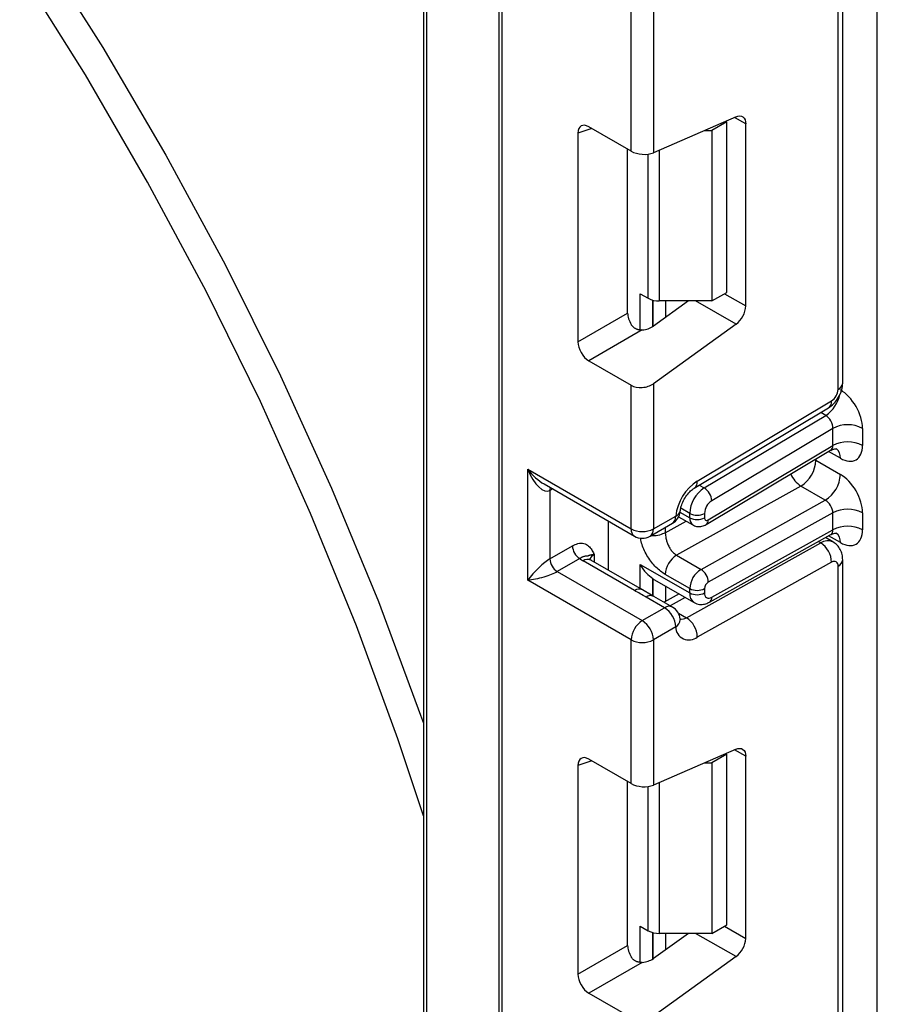
# Model space of a CAD drawing. Units: millimetres. Extents: x 8 to 418, y -29 to 369.
# Drawn here: x 309 to 317, y 97 to 106 of the extents above; entities that cross this region are included whole.
import ezdxf

# ---------------------------------------------------------------- set-up
doc = ezdxf.new("R2010")
doc.units = ezdxf.units.MM

msp = doc.modelspace()

# ---------------------------------------------------------------- linework, layer by layer
at = {"color": 7, "linetype": 'Continuous', "lineweight": 25}
for p, q in [((316.905278, 71.882369), (316.905278, 164.380112)), ((312.562638, 120.334699), (312.562638, 95.469565)), ((313.283887, 119.748019), (313.283887, 71.000533)), ((313.313176, 119.707199), (313.313176, 70.959713)), ((316.574446, 102.7197), (316.574446, 107.081366)), ((316.530512, 102.658469), (316.530512, 107.020135)), ((314.550613, 104.939003), (314.550613, 106.314685)), ((314.762745, 106.314685), (314.762745, 104.923964)), ((315.553488, 105.268333), (314.762745, 104.923964)), ((315.464195, 105.219881), (315.322773, 105.13824)), ((315.464195, 105.219881), (315.45475, 105.225333)), ((315.464195, 103.586799), (315.464195, 105.219881)), ((315.646628, 103.45756), (315.646628, 105.200534)), ((314.040154, 105.112116), (314.040154, 103.114831)), ((314.550613, 104.939003), (314.145429, 105.17291)), ((315.254767, 105.13824), (315.322773, 105.13824)), ((315.322773, 105.13824), (315.322773, 103.505158)), ((314.516511, 103.389836), (314.516511, 104.95869)), ((315.322773, 103.505158), (315.464195, 103.586799)), ((314.636585, 103.574723), (314.713154, 103.530521)), ((315.098647, 103.505158), (314.762745, 103.26362)), ((315.322773, 103.505158), (314.81922, 103.505158)), ((314.040154, 103.114831), (314.516511, 103.389836)), ((314.656651, 103.227621), (314.145429, 102.932488)), ((315.553488, 103.282223), (314.762745, 102.71362)), ((314.145429, 102.932488), (314.550613, 102.698581)), ((314.550613, 101.322899), (314.550613, 102.698581)), ((314.762745, 102.71362), (314.762745, 101.322899)), ((315.183307, 101.781372), (316.467983, 102.548894)), ((315.154173, 101.713834), (316.438849, 102.481356)), ((315.249595, 101.715075), (316.412772, 102.410009)), ((316.481014, 102.286047), (315.321539, 101.593326)), ((316.481014, 102.122515), (316.481014, 102.286047)), ((316.763857, 102.286047), (316.763857, 102.122515)), ((315.268613, 101.364751), (316.458996, 102.075939)), ((315.288035, 101.409777), (316.481014, 102.122515)), ((316.31838, 101.980027), (316.551725, 101.84532)), ((313.560663, 101.894384), (314.550613, 101.322899)), ((313.560663, 100.832881), (313.560663, 101.894384)), ((313.716746, 101.753541), (314.581685, 101.254222)), ((316.17449, 101.733678), (314.985213, 101.071095)), ((316.407835, 101.598971), (316.17449, 101.733678)), ((313.772795, 101.690249), (313.772795, 101.037017)), ((315.218558, 100.936388), (316.407835, 101.598971)), ((314.762745, 101.322899), (314.976393, 101.446235)), ((315.004486, 101.440374), (315.141713, 101.361155)), ((315.110641, 101.429831), (315.110641, 101.471576)), ((315.252063, 101.471576), (315.252063, 101.429831)), ((316.481014, 101.477859), (315.288035, 100.813213)), ((316.481014, 101.314775), (316.481014, 101.477859)), ((316.763857, 101.477859), (316.763857, 101.314775)), ((314.332824, 100.927707), (314.332824, 101.397886)), ((314.731673, 101.254222), (314.945321, 101.377559)), ((315.299498, 100.622258), (316.461614, 101.26971)), ((315.321539, 100.668795), (316.481014, 101.314775)), ((316.480796, 101.19919), (316.409212, 101.240515)), ((313.772795, 101.037017), (313.987894, 101.161191)), ((315.079092, 100.473254), (316.363768, 101.188988)), ((314.058605, 101.038716), (313.843506, 100.914542)), ((314.985213, 101.071095), (315.218558, 100.936388)), ((314.582996, 100.732566), (314.090993, 101.016593)), ((314.65799, 100.739992), (314.165987, 101.024019)), ((314.636585, 100.983996), (315.110641, 100.710329)), ((316.467983, 101.004226), (315.183307, 100.288493)), ((316.530512, 96.60518), (316.530512, 100.966846)), ((316.574446, 96.66641), (316.574446, 101.028076)), ((313.843506, 100.914542), (314.656679, 100.445107)), ((314.757382, 100.847041), (314.768848, 100.840052)), ((315.110641, 100.751626), (314.877296, 100.886333)), ((314.550613, 100.261396), (313.560663, 100.832881)), ((314.768143, 100.676678), (314.636365, 100.752834)), ((314.768821, 100.840005), (315.152071, 100.61876)), ((314.870327, 100.568444), (314.69355, 100.670495)), ((314.945321, 100.57587), (314.768544, 100.677921)), ((315.00988, 100.700845), (314.86686, 100.621165)), ((315.110641, 100.710329), (315.110641, 100.751626)), ((315.252063, 100.751626), (315.252063, 100.710329)), ((314.656679, 100.445107), (314.870327, 100.568444)), ((314.976393, 100.384732), (314.762745, 100.261396)), ((314.550613, 98.885714), (314.550613, 100.261396)), ((314.762745, 100.261396), (314.762745, 98.870675)), ((315.553488, 99.215044), (314.762745, 98.870675)), ((315.464195, 99.166592), (315.322773, 99.084951)), ((315.464195, 99.166592), (315.45475, 99.172044)), ((315.464195, 97.53351), (315.464195, 99.166592)), ((314.040154, 99.058827), (314.040154, 97.061542)), ((314.550613, 98.885714), (314.145429, 99.119621)), ((315.254767, 99.084951), (315.322773, 99.084951)), ((315.322773, 99.084951), (315.322773, 97.451869)), ((315.646628, 97.404271), (315.646628, 99.147244)), ((314.516511, 97.336546), (314.516511, 98.9054)), ((314.636585, 97.521434), (314.713154, 97.477232)), ((315.322773, 97.451869), (315.464195, 97.53351)), ((315.098647, 97.451869), (314.762745, 97.21033)), ((315.322773, 97.451869), (314.81922, 97.451869)), ((314.040154, 97.061542), (314.516511, 97.336546)), ((314.656651, 97.174332), (314.145429, 96.879199)), ((315.553488, 97.228934), (314.762745, 96.66033)), ((314.145429, 96.879199), (314.550613, 96.645292))]:
    msp.add_line(p, q, dxfattribs=at)
at = {"color": 8, "linetype": 'Continuous', "lineweight": 25}
for p, q in [((312.591927, 120.31779), (312.591927, 95.428744)), ((315.646628, 105.200534), (315.539634, 105.2623)), ((314.174925, 105.155883), (314.040154, 105.112116)), ((314.713154, 103.530521), (314.713154, 104.910821)), ((314.81922, 104.948559), (314.81922, 103.505158)), ((314.636585, 103.227605), (314.636585, 103.574723)), ((314.756794, 103.513014), (314.756794, 103.259545)), ((314.757382, 103.259931), (314.757382, 103.512859)), ((314.87759, 103.505158), (314.87759, 103.346202)), ((315.553488, 103.282223), (315.167312, 103.505158)), ((315.443475, 103.574838), (315.646628, 103.45756)), ((316.412772, 102.410009), (316.365299, 102.437414)), ((316.31838, 101.980027), (316.307829, 101.985625)), ((316.31838, 101.991929), (316.31838, 101.980027)), ((316.551725, 101.999977), (316.439902, 102.064531)), ((313.799589, 101.705717), (313.772795, 101.690249)), ((315.202122, 101.742481), (315.249595, 101.715075)), ((315.110641, 101.471576), (315.024943, 101.521049)), ((315.017081, 101.483843), (315.110641, 101.429831)), ((314.877296, 101.286171), (315.077953, 101.397963)), ((314.877296, 101.338289), (314.877296, 101.286171)), ((316.551725, 101.192237), (316.439177, 101.257209)), ((316.363768, 101.188988), (316.340665, 101.202325)), ((314.197059, 101.077804), (314.197059, 101.006082)), ((314.636585, 100.752349), (314.636585, 100.983996)), ((314.756794, 100.847426), (314.756794, 100.683237)), ((314.757382, 100.682897), (314.757382, 100.847041)), ((314.87759, 100.777214), (314.87759, 100.627143)), ((315.067717, 100.667456), (314.924698, 100.587776)), ((315.002042, 100.517734), (315.079092, 100.473254)), ((315.646628, 99.147244), (315.539634, 99.209011)), ((314.174925, 99.102594), (314.040154, 99.058827)), ((314.81922, 98.89527), (314.81922, 97.451869)), ((314.713154, 97.477232), (314.713154, 98.857532)), ((314.636585, 97.174315), (314.636585, 97.521434)), ((314.756794, 97.459725), (314.756794, 97.206256)), ((314.757382, 97.206642), (314.757382, 97.45957)), ((315.443475, 97.521549), (315.646628, 97.404271)), ((314.87759, 97.451869), (314.87759, 97.292913)), ((315.553488, 97.228934), (315.167312, 97.451869))]:
    msp.add_line(p, q, dxfattribs=at)
at = {"color": 8, "linetype": 'Continuous', "lineweight": 25, "flags": 128}
for points in [[(308.858786, 106.93758), (309.495886, 105.931102), (310.099047, 104.901689), (310.666142, 103.85297), (311.195173, 102.788639), (311.684277, 101.712447), (312.13173, 100.628187), (312.535955, 99.539678), (312.562638, 99.463297)], [(312.562638, 98.575992), (312.318346, 99.313495), (311.922713, 100.394627), (311.483835, 101.472024), (311.00327, 102.541868), (310.482719, 103.600366), (309.924029, 104.643765), (309.329179, 105.668369), (308.700278, 106.670545)], [(313.772795, 101.690249), (313.774154, 101.705395), (313.778066, 101.718141)]]:
    msp.add_lwpolyline(points, dxfattribs=at)
at = {"color": 7, "linetype": 'Continuous', "lineweight": 25, "flags": 128}
for points in [[(315.553488, 105.268333), (315.572236, 105.27448), (315.589948, 105.276207), (315.606045, 105.273457), (315.620001, 105.266321), (315.631359, 105.25503), (315.639748, 105.239956), (315.644894, 105.22159), (315.646628, 105.200534)], [(315.019415, 100.462475), (315.019791, 100.45599), (315.019781, 100.454449)], [(315.553488, 99.215044), (315.572236, 99.221191), (315.589948, 99.222918), (315.606045, 99.220168), (315.620001, 99.213031), (315.631359, 99.201741), (315.639748, 99.186667), (315.644894, 99.168301), (315.646628, 99.147244)]]:
    msp.add_lwpolyline(points, dxfattribs=at)
at = {"color": 7, "linetype": 'Continuous', "lineweight": 25}
for centre, radius, start, end in [((314.814898, 103.721551), 0.216435, 241.9597609, 271.1440967), ((315.413109, 103.4692), 0.233809, 306.8987058, 357.1463053), ((316.391994, 102.664886), 0.138666, 303.2297059, 357.347685), ((316.622436, 102.013105), 0.307404, 62.6096722, 117.3903278), ((316.622436, 101.849573), 0.307404, 62.6096722, 117.3903278), ((316.012161, 101.99369), 0.306523, 301.9772038, 357.4454045), ((316.245506, 101.858982), 0.306523, 301.9772038, 357.4454045), ((315.44212, 101.390138), 0.469093, 123.4858454, 173.1317692), ((315.418458, 101.457317), 0.308147, 123.2297059, 177.347685), ((315.165789, 101.583421), 0.156065, 3.638848, 57.5208495), ((315.405971, 101.464446), 0.154073, 123.2297059, 177.347685), ((316.622436, 101.204917), 0.307404, 62.6096722, 117.3903278), ((314.870327, 101.507466), 0.15, 299.9973117, 354.3915722), ((315.181352, 101.608047), 0.153702, 242.6096722, 297.3903278), ((315.181352, 101.566302), 0.153702, 242.6096722, 297.3903278), ((315.273733, 101.426412), 0.021938, 171.0343084, 310.6868113), ((314.656679, 101.527605), 0.230553, 242.6096722, 297.3903278), ((316.622436, 101.041833), 0.307404, 62.6096722, 117.3903278), ((314.656679, 101.384129), 0.15, 240.0026883, 299.9973117), ((314.141416, 101.168177), 0.15368, 182.6054785, 237.3945217), ((316.240968, 100.99795), 0.227101, 1.5834691, 57.2669093), ((313.926317, 101.044003), 0.15368, 182.6054785, 237.3945217), ((314.214285, 101.231863), 0.248077, 231.1305516, 240.1989179), ((315.10696, 100.876087), 0.229892, 121.9772038, 177.4454045), ((316.491914, 100.973268), 0.039129, 350.5526953, 127.7046863), ((315.340305, 100.741379), 0.229892, 121.9772038, 177.4454045), ((315.136692, 100.80903), 0.151401, 1.5834691, 57.2669093), ((315.328617, 100.74821), 0.076631, 121.9772038, 177.4454045), ((315.181352, 100.888097), 0.153702, 242.6096722, 297.3903278), ((315.181352, 100.8468), 0.153702, 242.6096722, 297.3903278), ((315.294949, 100.703193), 0.043476, 170.5526953, 307.7046863), ((314.746111, 100.374253), 0.230521, 2.6054785, 57.3945217), ((314.870327, 100.445963), 0.15, 6.3201389, 60.0026883), ((314.956292, 100.282217), 0.227101, 1.5834691, 57.2669093), ((314.780895, 100.250917), 0.230521, 122.6054783, 177.3945215), ((314.532462, 100.250917), 0.230521, 2.6054785, 57.3945217), ((315.103325, 100.387084), 0.126954, 181.0612851, 309.0506105), ((314.656679, 100.466102), 0.230553, 242.6096722, 297.3903278), ((314.814898, 97.668261), 0.216435, 241.9597609, 271.1440967), ((315.413109, 97.415911), 0.233809, 306.8987058, 357.1463053)]:
    msp.add_arc(centre, radius, start, end, dxfattribs=at)
at = {"color": 8, "linetype": 'Continuous', "lineweight": 25}
for centre, radius, start, end in [((316.499377, 102.727186), 0.075441, 294.3746583, 354.3052007), ((316.23806, 102.672644), 0.315439, 303.6329305, 348.5986029), ((316.394958, 102.540342), 0.073524, 306.6525538, 6.6799137), ((316.451795, 102.009921), 0.100423, 354.3173313, 54.3748169), ((316.310557, 101.946625), 0.252706, 202.9225771, 237.4226316), ((315.110278, 101.77282), 0.073527, 306.661647, 6.6790934), ((314.902893, 101.438122), 0.073947, 305.0133329, 6.2988475), ((314.958491, 101.50625), 0.062628, 286.6092867, 347.2116738), ((315.185635, 101.422382), 0.075362, 174.3271649, 234.262865), ((314.624113, 101.314786), 0.073947, 173.7011525, 234.9866671), ((314.689245, 101.314786), 0.073947, 305.0133328, 6.2988476), ((315.239367, 101.404073), 0.049001, 306.59907, 6.6847367), ((316.453534, 101.202968), 0.098776, 353.7630305, 54.9247891), ((316.43112, 101.091569), 0.118435, 64.7145849, 124.6585711), ((314.232181, 101.00439), 0.081383, 115.5669511, 161.5784172), ((314.134931, 100.955261), 0.075447, 65.692881, 125.6175775), ((316.499374, 101.035566), 0.075446, 294.3757515, 354.2926585), ((314.626385, 100.675802), 0.071448, 62.6331761, 127.3932313), ((314.737201, 100.612066), 0.072934, 64.548129, 126.7623295), ((315.208703, 100.699572), 0.09865, 173.7400683, 235.177601), ((315.272579, 100.663497), 0.049247, 303.1258164, 6.1761536), ((314.913978, 100.510015), 0.072934, 64.548129, 126.7623295), ((315.034657, 100.541564), 0.081491, 259.0566095, 303.0438231), ((314.928558, 100.462861), 0.09161, 301.4774665, 354.731105)]:
    msp.add_arc(centre, radius, start, end, dxfattribs=at)
at = {"color": 7, "linetype": 'Continuous', "lineweight": 25}
for centre, major_axis, ratio, start_param, end_param in [((314.147016, 105.048593), (-0.076116, 0.131851), 0.56886894, 5.5052924, 7.06123604), ((314.656679, 104.985195), (0.149829, -0.014252), 0.50300212, 3.97480144, 5.54559776), ((314.623373, 103.329978), (-0.074994, 0.129907), 0.58602153, 0.79290825, 1.61474259), ((314.656679, 103.32485), (0.149545, 0.018171), 0.64264544, 4.63427457, 5.41985895), ((314.147016, 103.054973), (-0.074994, 0.129907), 0.58602153, 0.79290825, 2.34885189), ((314.656679, 102.77485), (0.149545, 0.018171), 0.64264544, 3.84906262, 5.41985895), ((316.551725, 102.408509), (-0.149965, 0.259854), 0.57738152, 3.92722441, 5.49802074), ((316.410304, 102.326868), (-0.047233, 0.088223), 0.5971224, 3.94656782, 5.51736415), ((316.551725, 102.244977), (-0.149965, 0.259854), 0.57738152, 2.35642808, 3.92722441), ((313.666729, 101.955615), (-0.097886, 0.269184), 0.42223389, 1.64521597, 3.21601229), ((316.551725, 101.60032), (-0.149965, 0.259854), 0.57738152, 3.92722441, 5.49802074), ((316.410304, 101.51868), (-0.052485, 0.085197), 0.55693268, 3.91153404, 5.48233037), ((316.551725, 101.437236), (-0.149965, 0.259854), 0.57738152, 2.35642808, 3.92722441), ((313.666729, 100.894112), (0.147085, 0.15287), 0.19249299, 0.5879413, 2.15873762), ((313.666729, 100.894112), (0.205922, 0.050963), 0.19237751, 4.12439431, 5.69519064), ((314.96922, 100.955251), (0.282843, 0), 0.57738155, 3.86275201, 3.86589899), ((314.147016, 98.995304), (-0.076116, 0.131851), 0.56886894, 5.5052924, 7.06123604), ((314.656679, 98.931905), (0.149829, -0.014252), 0.50300212, 3.97480144, 5.54559776), ((314.623373, 97.276689), (-0.074994, 0.129907), 0.58602153, 0.79290825, 1.61474259), ((314.656679, 97.271561), (0.149545, 0.018171), 0.64264544, 4.63427457, 5.41985895), ((314.147016, 97.001684), (-0.074994, 0.129907), 0.58602153, 0.79290825, 2.34885189)]:
    msp.add_ellipse(centre, major_axis=major_axis, ratio=ratio, start_param=start_param, end_param=end_param, dxfattribs=at)
at = {"color": 8, "linetype": 'Continuous', "lineweight": 25}
for centre, major_axis, ratio, start_param, end_param in [((316.410304, 102.163336), (-0.047233, 0.088223), 0.5971224, 3.16966546, 3.94656782), ((313.666729, 101.955615), (-0.184178, 0.219354), 0.42223643, 1.49632423, 2.28180366), ((316.410304, 101.355595), (-0.052485, 0.085197), 0.55693268, 3.11717289, 3.91153404)]:
    msp.add_ellipse(centre, major_axis=major_axis, ratio=ratio, start_param=start_param, end_param=end_param, dxfattribs=at)
at = {"color": 7, "linetype": 'Continuous', "lineweight": 25}
for points, knots in [([(314.656651, 103.227621), (314.653477, 103.227452), (314.647113, 103.227114), (314.637514, 103.227398), (314.627894, 103.228349), (314.618427, 103.230075), (314.609212, 103.232581), (314.600261, 103.2359), (314.591546, 103.240106), (314.583515, 103.245002), (314.576231, 103.25042), (314.569643, 103.256247), (314.563465, 103.26269), (314.558313, 103.269005), (314.554043, 103.274929), (314.551757, 103.278551), (314.550613, 103.280365)], [0, 0, 0, 0, 0.07555967, 0.15151954, 0.2288357, 0.30667688, 0.38225913, 0.45842953, 0.53655934, 0.61541236, 0.68485156, 0.75479554, 0.82626726, 0.8982377, 0.94904173, 1, 1, 1, 1]), ([(316.438573, 102.481192), (316.456433, 102.494211), (316.492167, 102.520258), (316.537003, 102.583255), (316.56834, 102.653881), (316.57241, 102.697755), (316.574446, 102.7197)], [0, 0, 0, 0, 0.24975975, 0.49967979, 0.74975994, 1, 1, 1, 1]), ([(316.460726, 102.073446), (316.467134, 102.0781), (316.484719, 102.090874), (316.513595, 102.089197), (316.515436, 102.088562), (316.516043, 102.088353)], [0, 0, 0, 0, 0.27759898, 0.7618609, 1, 1, 1, 1]), ([(315.019609, 101.492806), (315.021435, 101.505033), (315.025356, 101.531295), (315.043821, 101.581875), (315.073373, 101.63473), (315.109332, 101.679053), (315.137872, 101.703546), (315.15059, 101.711572), (315.154173, 101.713834)], [0, 0, 0, 0, 0.16216094, 0.34830523, 0.54915036, 0.75490467, 0.93093935, 1, 1, 1, 1]), ([(315.142075, 101.361835), (315.143288, 101.360844), (315.155947, 101.3505), (315.186798, 101.344665), (315.22975, 101.345755), (315.255162, 101.358177), (315.268613, 101.364751)], [0, 0, 0, 0, 0.03522655, 0.3676632, 0.66530468, 1, 1, 1, 1]), ([(314.877296, 101.286171), (314.87855, 101.26889), (314.880522, 101.2417), (314.89209, 101.199961), (314.905336, 101.165223), (314.923149, 101.13243), (314.949118, 101.097322), (314.971299, 101.081205), (314.985213, 101.071095)], [0, 0, 0, 0, 0.22408851, 0.35260346, 0.49195396, 0.6400359, 0.77418648, 1, 1, 1, 1]), ([(316.463161, 101.267192), (316.468794, 101.271233), (316.485631, 101.283309), (316.513605, 101.281424), (316.515439, 101.280814), (316.516043, 101.280613)], [0, 0, 0, 0, 0.25208083, 0.75344885, 1, 1, 1, 1]), ([(313.987894, 101.161191), (314.005821, 101.16974), (314.044419, 101.188148), (314.099308, 101.187344), (314.143133, 101.163472), (314.172681, 101.125469), (314.187002, 101.09788), (314.194592, 101.08275), (314.19577, 101.080388), (314.196923, 101.078077), (314.197059, 101.077804)], [0, 0, 0, 0, 0.18398795, 0.39613474, 0.61894492, 0.80585205, 0.97028905, 0.97091942, 0.99656795, 1, 1, 1, 1]), ([(316.574446, 101.028076), (316.573309, 101.044715), (316.570977, 101.078864), (316.552176, 101.126949), (316.522963, 101.169716), (316.495246, 101.189127), (316.481267, 101.198916)], [0, 0, 0, 0, 0.23528358, 0.48291436, 0.73922138, 1, 1, 1, 1]), ([(314.197059, 101.077804), (314.196808, 101.077788), (314.19336, 101.077574), (314.185731, 101.076895), (314.175126, 101.075349), (314.164913, 101.073175), (314.156248, 101.070767), (314.150455, 101.06883), (314.145697, 101.067141), (314.141779, 101.065721), (314.137756, 101.064423), (314.134675, 101.063726), (314.131089, 101.06323), (314.127363, 101.063071), (314.122091, 101.062974), (314.117563, 101.062738), (314.11194, 101.062154), (314.10592, 101.061152), (314.097003, 101.058808), (314.088685, 101.055809), (314.07797, 101.050855), (314.06851, 101.045581), (314.061095, 101.040442), (314.058605, 101.038716)], [0, 0, 0, 0, 0.00331762, 0.04541414, 0.10478686, 0.1648082, 0.22573443, 0.28724108, 0.31424172, 0.36833044, 0.42259288, 0.47697753, 0.50417971, 0.57844528, 0.62809824, 0.67794786, 0.7029353, 0.7635233, 0.80428815, 0.86604934, 0.89921386, 0.96615592, 1, 1, 1, 1]), ([(314.165987, 101.024019), (314.159311, 101.028753), (314.148209, 101.036625), (314.148922, 101.036215), (314.149207, 101.036051)], [0, 0, 0, 0, 0.60133877, 1, 1, 1, 1]), ([(314.636585, 100.983996), (314.636788, 100.983626), (314.652995, 100.954042), (314.688666, 100.901169), (314.735249, 100.864422), (314.756794, 100.847426)], [0, 0, 0, 0, 0.006752838, 0.540608642, 1, 1, 1, 1]), ([(314.69355, 100.670495), (314.692559, 100.671066), (314.656187, 100.692038), (314.619086, 100.712582), (314.582996, 100.732566)], [0, 0, 0, 0, 0.02725297, 1, 1, 1, 1]), ([(315.153484, 100.620379), (315.157747, 100.61724), (315.175949, 100.603833), (315.216502, 100.598595), (315.262138, 100.604096), (315.288201, 100.616766), (315.299498, 100.622258)], [0, 0, 0, 0, 0.10255275, 0.43793742, 0.75637262, 1, 1, 1, 1]), ([(315.021127, 100.452181), (315.021298, 100.452021), (315.024493, 100.449036), (315.021884, 100.455941), (315.019415, 100.462475)], [0, 0, 0, 0, 0.0537191, 1, 1, 1, 1]), ([(314.656651, 97.174332), (314.653477, 97.174163), (314.647113, 97.173824), (314.637514, 97.174108), (314.627894, 97.17506), (314.618427, 97.176786), (314.609212, 97.179292), (314.600261, 97.182611), (314.591546, 97.186816), (314.583515, 97.191712), (314.576231, 97.197131), (314.569643, 97.202958), (314.563465, 97.209401), (314.558313, 97.215716), (314.554043, 97.22164), (314.551757, 97.225262), (314.550613, 97.227076)], [0, 0, 0, 0, 0.07555967, 0.15151954, 0.2288357, 0.30667688, 0.38225913, 0.45842953, 0.53655934, 0.61541236, 0.68485156, 0.75479554, 0.82626726, 0.8982377, 0.94904173, 1, 1, 1, 1])]:
    msp.add_open_spline(points, degree=3, knots=knots, dxfattribs=at)
at = {"color": 8, "linetype": 'Continuous', "lineweight": 25}
for points, knots in [([(314.877296, 100.886333), (314.846516, 100.907396), (314.785368, 100.949239), (314.719126, 101.037538), (314.677206, 101.113205), (314.654272, 101.17237), (314.642502, 101.214604), (314.641016, 101.235267), (314.64082, 101.237986)], [0, 0, 0, 0, 0.28088433, 0.55799705, 0.70345337, 0.8416613, 0.9791602, 1, 1, 1, 1]), ([(314.877296, 101.286171), (314.859829, 101.278353), (314.824894, 101.262717), (314.77311, 101.254919), (314.746018, 101.258585), (314.740519, 101.259329)], [0, 0, 0, 0, 0.44352096, 0.88704192, 1, 1, 1, 1])]:
    msp.add_open_spline(points, degree=3, knots=knots, dxfattribs=at)

doc.saveas('drawing.dxf')
